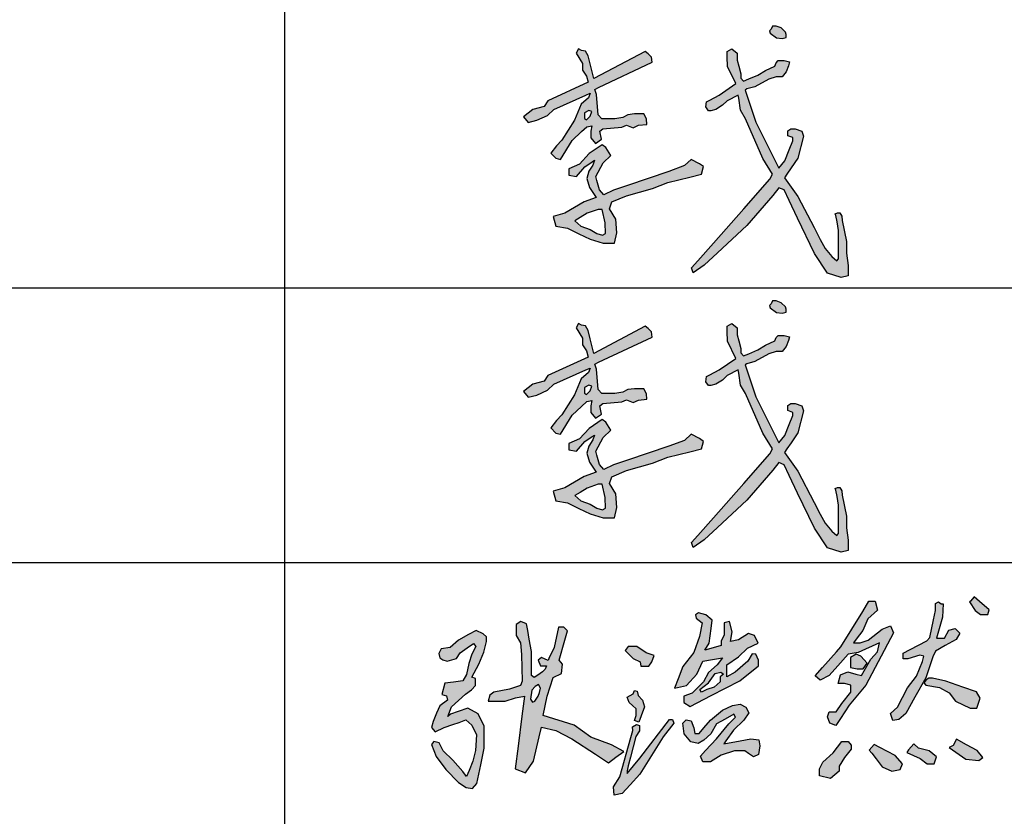
# Model space of a CAD drawing. Extents: x 339240 to 428340, y 256756 to 681278.
# Drawn here: x 409417 to 412104, y 308147 to 310322 of the extents above; entities that cross this region are included whole.
import ezdxf

# ---------------------------------------------------------------- set-up
doc = ezdxf.new("R2010")
doc.units = 0
doc.header["$LTSCALE"] = 1000
doc.layers.add('BASE-DIM', color=3, linetype='Continuous', lineweight=25)
doc.layers.add('PUB_TITLE', color=4, linetype='Continuous')
doc.layers.add('VC', color=140, linetype='Continuous')

# ---------------------------------------------------------------- blocks, each defined once
blk = doc.blocks.new('erwr')
at = {"layer": 'VC'}
h = blk.add_hatch(color=256, dxfattribs=at)
h.dxf.hatch_style = 1
h.paths.add_polyline_path([(-144911.6, 172808.5), (-144897.2, 172796.5), (-144897.2, 172777.3), (-144892.7, 172760.5), (-144887.3, 172739.9), (-144887.3, 172727.9), (-144880, 172720), (-144865.9, 172725.9), (-144841.2, 172736.2), (-144820, 172749.2), (-144794.6, 172760.5), (-144791.2, 172770.1), (-144785.7, 172775.9), (-144769.5, 172775.9), (-144754.5, 172772.2), (-144757.1, 172761.5), (-144763.7, 172745.1), (-144774.7, 172732), (-144791.2, 172732), (-144811.1, 172725.2), (-144849.5, 172704.3), (-144871.4, 172698.5), (-144875.2, 172695.4), (-144846.3, 172608.3), (-144806.2, 172527.8), (-144791.8, 172498.8), (-144783.4, 172482.1), (-144767.7, 172502.6), (-144755.7, 172532.2), (-144745.7, 172556.8), (-144745.7, 172565.7), (-144759, 172570.7), (-144759, 172584.4), (-144751.3, 172589.7), (-144739, 172589.7), (-144721.1, 172583.3), (-144716.1, 172569.5), (-144731.9, 172509.8), (-144750.1, 172482.8), (-144761.4, 172466), (-144768.2, 172456), (-144731.9, 172404.9), (-144687.7, 172319.9), (-144671.1, 172287.9), (-144657.1, 172263), (-144639.4, 172240.9), (-144625.6, 172229.1), (-144620.7, 172234.8), (-144620.7, 172270.2), (-144620.7, 172312), (-144624.9, 172335.9), (-144628.4, 172352.9), (-144629.5, 172357.9), (-144623.8, 172360.3), (-144617, 172360.3), (-144612.1, 172351.7), (-144610.6, 172339.1), (-144599.2, 172282), (-144599.2, 172250.4), (-144594.3, 172216.7), (-144594.3, 172188.6), (-144613.8, 172183.7), (-144650.7, 172195.5), (-144686.1, 172249.4), (-144732.3, 172345.5), (-144755.5, 172393.7), (-144769.5, 172422.8), (-144783.5, 172428.9), (-144800.2, 172407.8), (-144871.3, 172325.5), (-144951.5, 172251), (-144987.7, 172217.3), (-145017.7, 172196.6), (-145021.6, 172210.4), (-145004.9, 172229.3), (-144962.3, 172277.6), (-144879.6, 172371.4), (-144808.2, 172452.2), (-144800.8, 172466.3), (-144827.5, 172509.1), (-144874.8, 172617), (-144888.7, 172640.3), (-144893.2, 172673.1), (-144894.3, 172681.4), (-144924.4, 172666.2), (-144937.1, 172653.9), (-144955.6, 172642.2), (-144968.9, 172638.7), (-144975.9, 172638.7), (-144983.1, 172649.4), (-144980.7, 172663.3), (-144971.6, 172668.3), (-144946.8, 172681.8), (-144900.6, 172713.1), (-144923.8, 172759.7), (-144924.6, 172786.2), (-144924.6, 172801.1)])
h.paths.add_polyline_path([(-144807, 172851.1), (-144789.8, 172838.2), (-144774.9, 172836.5), (-144763.5, 172839.2), (-144763.5, 172847.3), (-144765.8, 172853.8), (-144776.9, 172865.1), (-144790.6, 172870.4), (-144800.6, 172870.4), (-144804.2, 172861.9), (-144808.7, 172857.6)])
h.paths.add_polyline_path([(-145257.1, 172303.9), (-145257.6, 172333.4), (-145266.2, 172369.9), (-145277, 172369.9), (-145307, 172359.1), (-145325.8, 172347.3), (-145340, 172338.4), (-145323.7, 172323.7), (-145298.5, 172314.6), (-145280.2, 172304.4), (-145265.2, 172299.6)], flags=16)
h.paths.add_polyline_path([(-145335.5, 172459.3), (-145313.5, 172486.1), (-145293.2, 172499.5), (-145286.6, 172503.8), (-145291, 172490.9), (-145302.3, 172473.8), (-145307.6, 172454), (-145300.1, 172429.9), (-145281.9, 172402), (-145315.1, 172390.2), (-145367.7, 172359.2), (-145399.3, 172350.1), (-145391.9, 172324.3), (-145360.7, 172318.3), (-145329.6, 172303.3), (-145298.9, 172288.5), (-145263.1, 172277.6), (-145232.5, 172277.6), (-145225.6, 172306), (-145228.8, 172343.5), (-145246, 172371.3), (-145239.5, 172390.1), (-145199.3, 172406.7), (-145128, 172427), (-145086.8, 172443.1), (-145026.7, 172458.1), (-144994.7, 172466.1), (-144989.7, 172486.5), (-145000.5, 172494), (-145023, 172505.8), (-145040.7, 172489.2), (-145083.5, 172473.1), (-145196.6, 172435.1), (-145234.7, 172422.3), (-145261.5, 172409.9), (-145272.8, 172423.3), (-145280.3, 172448.5), (-145283.5, 172459.3), (-145263.1, 172496.7), (-145242.2, 172516.7), (-145256.1, 172539.1), (-145265.8, 172546.1), (-145301.7, 172522), (-145327.4, 172493.6), (-145356.9, 172480.2), (-145356.9, 172463.1)])
h.paths.add_polyline_path([(-145308.3, 172614.7), (-145298.3, 172624), (-145294, 172636.9), (-145302.2, 172639.7), (-145313.9, 172633.3), (-145313.9, 172618.3)], flags=16)
h.paths.add_polyline_path([(-145275.5, 172702.4), (-145129.7, 172771.4), (-145131.4, 172785.6), (-145140.6, 172794.2), (-145148.2, 172801.1), (-145288.5, 172726.8), (-145298.4, 172766.7), (-145304, 172789.2), (-145310.9, 172801.5), (-145322.5, 172803.8), (-145330.5, 172808.1), (-145336.7, 172796.5), (-145319.2, 172768.1), (-145319.2, 172749.6), (-145308.6, 172733.4), (-145304, 172716.8), (-145414.1, 172666.3), (-145424.3, 172651), (-145454.8, 172642.5), (-145480.2, 172622.2), (-145467.9, 172607.4), (-145444, 172613), (-145415, 172626), (-145398.1, 172642.9), (-145310.3, 172681.5), (-145298.4, 172686.7), (-145302.9, 172674.2), (-145323.2, 172656.9), (-145341.2, 172613.4), (-145375.5, 172558.5), (-145390.4, 172543.5), (-145405.7, 172523.5), (-145392.4, 172509.3), (-145379.1, 172505.9), (-145347.5, 172558.1), (-145321.9, 172582.1), (-145307.7, 172595.4), (-145294.3, 172597.7), (-145297, 172583.1), (-145297, 172565.4), (-145284, 172550.1), (-145267.4, 172561.1), (-145272, 172583.7), (-145264.4, 172590), (-145212.5, 172594), (-145199.2, 172599.7), (-145181.2, 172592.7), (-145166.6, 172599.3), (-145143.6, 172601.3), (-145145, 172616.7), (-145151.9, 172630.3), (-145177.6, 172630.3), (-145195.5, 172627.9), (-145209.2, 172620.6), (-145230.8, 172617.3), (-145266.7, 172617.3), (-145276.3, 172627.9), (-145281, 172683.8), (-145286, 172696.8)])
h = blk.add_hatch(color=256, dxfattribs=at)
h.dxf.hatch_style = 1
h.paths.add_polyline_path([(-144911.6, 172058.5), (-144897.2, 172046.5), (-144897.2, 172027.3), (-144892.7, 172010.5), (-144887.3, 171989.9), (-144887.3, 171977.9), (-144880, 171970), (-144865.9, 171975.9), (-144841.2, 171986.2), (-144820, 171999.2), (-144794.6, 172010.5), (-144791.2, 172020.1), (-144785.7, 172025.9), (-144769.5, 172025.9), (-144754.5, 172022.2), (-144757.1, 172011.5), (-144763.7, 171995.1), (-144774.7, 171982), (-144791.2, 171982), (-144811.1, 171975.2), (-144849.5, 171954.3), (-144871.4, 171948.5), (-144875.2, 171945.4), (-144846.3, 171858.3), (-144806.2, 171777.8), (-144791.8, 171748.8), (-144783.4, 171732.1), (-144767.7, 171752.6), (-144755.7, 171782.2), (-144745.7, 171806.8), (-144745.7, 171815.7), (-144759, 171820.7), (-144759, 171834.4), (-144751.3, 171839.7), (-144739, 171839.7), (-144721.1, 171833.3), (-144716.1, 171819.5), (-144731.9, 171759.8), (-144750.1, 171732.8), (-144761.4, 171716), (-144768.2, 171706), (-144731.9, 171654.9), (-144687.7, 171569.9), (-144671.1, 171537.9), (-144657.1, 171513), (-144639.4, 171490.9), (-144625.6, 171479.1), (-144620.7, 171484.8), (-144620.7, 171520.2), (-144620.7, 171562), (-144624.9, 171585.9), (-144628.4, 171602.9), (-144629.5, 171607.9), (-144623.8, 171610.3), (-144617, 171610.3), (-144612.1, 171601.7), (-144610.6, 171589.2), (-144599.2, 171532), (-144599.2, 171500.4), (-144594.3, 171466.7), (-144594.3, 171438.6), (-144613.8, 171433.7), (-144650.7, 171445.5), (-144686.1, 171499.4), (-144732.3, 171595.5), (-144755.5, 171643.7), (-144769.5, 171672.8), (-144783.5, 171678.9), (-144800.2, 171657.8), (-144871.3, 171575.5), (-144951.5, 171501), (-144987.7, 171467.3), (-145017.7, 171446.6), (-145021.6, 171460.4), (-145004.9, 171479.3), (-144962.3, 171527.7), (-144879.6, 171621.4), (-144808.2, 171702.3), (-144800.8, 171716.3), (-144827.5, 171759.1), (-144874.8, 171867), (-144888.7, 171890.3), (-144893.2, 171923.1), (-144894.3, 171931.4), (-144924.4, 171916.2), (-144937.1, 171903.9), (-144955.6, 171892.2), (-144968.9, 171888.7), (-144975.9, 171888.7), (-144983.1, 171899.4), (-144980.7, 171913.3), (-144971.6, 171918.3), (-144946.8, 171931.8), (-144900.6, 171963.1), (-144923.8, 172009.7), (-144924.6, 172036.2), (-144924.6, 172051.1)])
h.paths.add_polyline_path([(-144807, 172101.1), (-144789.8, 172088.2), (-144774.9, 172086.5), (-144763.5, 172089.2), (-144763.5, 172097.3), (-144765.8, 172103.8), (-144776.9, 172115.1), (-144790.6, 172120.4), (-144800.6, 172120.4), (-144804.2, 172111.9), (-144808.7, 172107.6)])
h.paths.add_polyline_path([(-145257.1, 171553.9), (-145257.6, 171583.4), (-145266.2, 171619.9), (-145277, 171619.9), (-145307, 171609.1), (-145325.8, 171597.3), (-145340, 171588.4), (-145323.7, 171573.7), (-145298.5, 171564.6), (-145280.2, 171554.4), (-145265.2, 171549.6)], flags=16)
h.paths.add_polyline_path([(-145335.5, 171709.3), (-145313.5, 171736.1), (-145293.2, 171749.5), (-145286.6, 171753.8), (-145291, 171740.9), (-145302.3, 171723.8), (-145307.6, 171704), (-145300.1, 171679.9), (-145281.9, 171652), (-145315.1, 171640.2), (-145367.7, 171609.2), (-145399.3, 171600.1), (-145391.9, 171574.3), (-145360.7, 171568.3), (-145329.6, 171553.3), (-145298.9, 171538.5), (-145263.1, 171527.6), (-145232.5, 171527.6), (-145225.6, 171556), (-145228.8, 171593.5), (-145246, 171621.3), (-145239.5, 171640.1), (-145199.3, 171656.7), (-145128, 171677), (-145086.8, 171693.1), (-145026.7, 171708.1), (-144994.7, 171716.1), (-144989.7, 171736.5), (-145000.5, 171744), (-145023, 171755.8), (-145040.7, 171739.2), (-145083.5, 171723.1), (-145196.6, 171685.1), (-145234.7, 171672.3), (-145261.5, 171659.9), (-145272.8, 171673.3), (-145280.3, 171698.5), (-145283.5, 171709.3), (-145263.1, 171746.7), (-145242.2, 171766.7), (-145256.1, 171789.2), (-145265.8, 171796.1), (-145301.7, 171772), (-145327.4, 171743.6), (-145356.9, 171730.2), (-145356.9, 171713.1)])
h.paths.add_polyline_path([(-145308.3, 171864.7), (-145298.3, 171874), (-145294, 171886.9), (-145302.2, 171889.7), (-145313.9, 171883.3), (-145313.9, 171868.3)], flags=16)
h.paths.add_polyline_path([(-145275.5, 171952.4), (-145129.7, 172021.4), (-145131.4, 172035.6), (-145140.6, 172044.2), (-145148.2, 172051.1), (-145288.5, 171976.8), (-145298.4, 172016.8), (-145304, 172039.2), (-145310.9, 172051.5), (-145322.5, 172053.8), (-145330.5, 172058.1), (-145336.7, 172046.5), (-145319.2, 172018.1), (-145319.2, 171999.6), (-145308.6, 171983.4), (-145304, 171966.8), (-145414.1, 171916.3), (-145424.3, 171901), (-145454.8, 171892.5), (-145480.2, 171872.2), (-145467.9, 171857.4), (-145444, 171863), (-145415, 171876), (-145398.1, 171892.9), (-145310.3, 171931.5), (-145298.4, 171936.7), (-145302.9, 171924.2), (-145323.2, 171906.9), (-145341.2, 171863.4), (-145375.5, 171808.5), (-145390.4, 171793.5), (-145405.7, 171773.6), (-145392.4, 171759.3), (-145379.1, 171755.9), (-145347.5, 171808.1), (-145321.9, 171832.1), (-145307.7, 171845.4), (-145294.3, 171847.7), (-145297, 171833.1), (-145297, 171815.4), (-145284, 171800.1), (-145267.4, 171811.1), (-145272, 171833.7), (-145264.4, 171840), (-145212.5, 171844), (-145199.2, 171849.7), (-145181.2, 171842.7), (-145166.6, 171849.3), (-145143.6, 171851.3), (-145145, 171866.7), (-145151.9, 171880.3), (-145177.6, 171880.3), (-145195.5, 171877.9), (-145209.2, 171870.6), (-145230.8, 171867.3), (-145266.7, 171867.3), (-145276.3, 171877.9), (-145281, 171933.8), (-145286, 171946.8)])
h = blk.add_hatch(color=256, dxfattribs=at)
h.dxf.hatch_style = 1
h.paths.add_polyline_path([(-144542.8, 171131.3), (-144560.3, 171149.7), (-144572.9, 171155.5), (-144587.7, 171146.1), (-144587.7, 171132.2), (-144587.7, 171119.2), (-144569.7, 171115.2), (-144553.9, 171115.7)], flags=17)
h.paths.add_polyline_path([(-144470.3, 171213.7), (-144546.2, 171070.6), (-144591.3, 171016.2), (-144615.7, 170979.7), (-144628.1, 170961), (-144644.3, 170966.8), (-144650.8, 170984.7), (-144646.5, 170998.3), (-144627.1, 170998.3), (-144612.1, 171021.2), (-144587.1, 171052), (-144587.1, 171070.6), (-144604.9, 171075.6), (-144621.4, 171075.6), (-144615.7, 171099.2), (-144595.6, 171107), (-144573.4, 171101.3), (-144557.8, 171097.3), (-144532.6, 171142.1), (-144514, 171162.1), (-144509, 171186.5), (-144567, 171160), (-144594.9, 171155.7), (-144622.8, 171123.5), (-144645.9, 171096.9), (-144670.8, 171084.1), (-144684.4, 171096.3), (-144664.1, 171119.1), (-144626.1, 171161.6), (-144614.1, 171175.1), (-144554.8, 171272.3), (-144538, 171299.9), (-144521.2, 171299.9), (-144514.7, 171275.9), (-144540.5, 171251.6), (-144554.8, 171220.1), (-144572.7, 171196.5), (-144580.2, 171186.7), (-144562, 171186.7), (-144539.8, 171193.6), (-144501.8, 171223.7), (-144478.9, 171233)])
h.paths.add_polyline_path([(-144382.9, 171070.8), (-144345.4, 171064.4), (-144319.2, 171049.6), (-144301.5, 171027.6), (-144261.9, 171007.8), (-144243.5, 171007.8), (-144234.3, 171035.4), (-144244.2, 171053.1), (-144281.7, 171065.8), (-144327.9, 171081.5), (-144364.6, 171089.9), (-144374.6, 171089.9), (-144381.8, 171085.9), (-144387.8, 171077.3)])
h.paths.add_polyline_path([(-144335.4, 171293.1), (-144336.8, 171256.5), (-144349.5, 171212.1), (-144353.2, 171199.4), (-144331.2, 171199.4), (-144319.9, 171221.2), (-144302.3, 171225.4), (-144289.6, 171212.8), (-144299.5, 171195.9), (-144329.8, 171178.9), (-144356.5, 171164), (-144363.6, 171148.7), (-144382.7, 171090.8), (-144412.1, 171038), (-144437, 170993.2), (-144456.3, 170977.1), (-144472.2, 170974.4), (-144479.2, 170993.4), (-144459.4, 171011.1), (-144432.4, 171063.6), (-144408.1, 171095.8), (-144391.3, 171135.1), (-144388.3, 171150.5), (-144399.1, 171152.7), (-144432, 171142.6), (-144444.8, 171142.6), (-144444.8, 171158.5), (-144424.9, 171168.6), (-144380, 171191.6), (-144371.5, 171201), (-144361.3, 171249.1), (-144355.9, 171274.8), (-144355.9, 171294.1), (-144347.6, 171298.6), (-144340.6, 171292.8)])
h.paths.add_polyline_path([(-144263, 171298.8), (-144247.7, 171274.8), (-144233.2, 171263.4), (-144213.5, 171263.4), (-144209.6, 171276.5), (-144236.3, 171299.7), (-144250.7, 171312.2), (-144260.9, 171300.4)])
h.paths.add_polyline_path([(-144319.1, 170900.8), (-144273.3, 170868.9), (-144238, 170864.8), (-144226.9, 170873.8), (-144242.3, 170892.7), (-144271.3, 170908.4), (-144298.7, 170923.2), (-144308, 170906.2)])
h.paths.add_polyline_path([(-144434.1, 170886.9), (-144398.1, 170870.3), (-144378.7, 170855.8), (-144360, 170855.8), (-144353.7, 170875.2), (-144373.8, 170891.8), (-144402.9, 170898.7), (-144415.4, 170910.5), (-144430.2, 170894.8)])
h.paths.add_polyline_path([(-144529.8, 170884.9), (-144518, 170869.6), (-144501.5, 170848.2), (-144475.7, 170836.4), (-144452.9, 170840.5), (-144445.9, 170855.8), (-144466, 170878.6), (-144507.6, 170900.8), (-144523.4, 170909.2), (-144536.7, 170893.9)])
h.paths.add_polyline_path([(-144585.9, 170895.9), (-144604.6, 170873.8), (-144619.2, 170850.2), (-144619.2, 170835.7), (-144642.7, 170816.3), (-144672.5, 170823.2), (-144672.5, 170842.6), (-144663.5, 170860.6), (-144635.8, 170886.2), (-144611.5, 170916.7), (-144594.2, 170916.7), (-144585.9, 170907)])
h.paths.add_polyline_path([(-145023.1, 170973.3), (-145015.9, 170954.7), (-145012.9, 170938.8), (-145001.3, 170938.8), (-144988.7, 170954.7), (-144969.8, 170974.9), (-144937.2, 171002.6), (-144910, 171015), (-144889.5, 171019), (-144873.6, 171011.2), (-144865.8, 170995.3), (-144879.3, 170974.9), (-144907.6, 170948.2), (-144928.3, 170918.5), (-144933.7, 170910.8), (-144889, 170919.1), (-144860, 170924.5), (-144837.8, 170921.5), (-144835.6, 170905.4), (-144839.1, 170881.9), (-144852.6, 170874.9), (-144866.9, 170884.6), (-144876.5, 170891.2), (-144904.6, 170891.2), (-144940.7, 170879.8), (-144969.8, 170861.5), (-144990.8, 170861.5), (-144997.8, 170877.1), (-144983.8, 170892.2), (-144954.2, 170924), (-144920.2, 170965.4), (-144901.9, 170983.7), (-144906.5, 170991.8), (-144930.4, 170978.2), (-144953.9, 170964.9), (-144969, 170937.7), (-144988.4, 170920.7), (-145003.5, 170911.8), (-145024.2, 170916.1), (-145041.7, 170937.7), (-145046, 170967), (-145036.9, 170976.4)])
h.paths.add_polyline_path([(-144943.4, 171079.8), (-144960, 171065.6), (-144979.8, 171059.5), (-144994.8, 171051.4), (-144998.9, 171059.1), (-144975.8, 171076.9), (-144957.3, 171102.8), (-144941.5, 171106.1), (-144934.3, 171101.2), (-144943.7, 171094)], flags=16)
h.paths.add_polyline_path([(-145009.2, 171254.2), (-144993, 171241.4), (-145000.4, 171203.7), (-145015.9, 171159.9), (-145045.6, 171121.5), (-145058.4, 171088.4), (-145068.2, 171063.1), (-145035.5, 171070.2), (-145007.8, 171100.6), (-144991, 171136.3), (-144964.7, 171141), (-144937.8, 171145.8), (-144951.8, 171126.8), (-144975.4, 171105.3), (-144988.9, 171080.3), (-145011.2, 171058.1), (-145020.6, 171048.7), (-145042.9, 171041.3), (-145042.9, 171023.7), (-145025.4, 171012.9), (-144968, 171042.6), (-144890.3, 171082.8), (-144839, 171123.4), (-144839, 171139.5), (-144846.4, 171155.1), (-144856.4, 171156.7), (-144868.5, 171136.3), (-144903, 171106.5), (-144926, 171093.6), (-144926, 171126.1), (-144893.5, 171148.4), (-144869.1, 171172.1), (-144840, 171185.7), (-144849.8, 171206.6), (-144866.4, 171212), (-144893.5, 171194.4), (-144915.2, 171189.7), (-144911.1, 171216.1), (-144917.9, 171244.5), (-144933, 171240.9), (-144933, 171208), (-144940.9, 171191.1), (-144940.9, 171178.9), (-144962.6, 171172.8), (-144985.2, 171166.4), (-144973.4, 171185.7), (-144968.5, 171225.9), (-144965.7, 171248.8), (-144982.5, 171263.2), (-145003.3, 171268.7), (-145010.9, 171262.8)])
h.paths.add_polyline_path([(-145183, 170956.7), (-145172.5, 170963.8), (-145164.1, 170960.9), (-145164.1, 170946.2), (-145174.2, 170931.1), (-145188.5, 170874.4), (-145194.5, 170850.7), (-145197.9, 170837.1), (-145197.9, 170829.9), (-145163.3, 170871.5), (-145082.2, 170977.3), (-145074.2, 170977.3), (-145070.4, 170966.8), (-145099.4, 170929.4), (-145162.9, 170827.8), (-145189.8, 170798.8), (-145211.6, 170775.3), (-145232.6, 170770.7), (-145234.7, 170793.4), (-145217.5, 170821.1), (-145187.7, 170928.1), (-145182.5, 170946.7)])
h.paths.add_polyline_path([(-145170.4, 171054.7), (-145167.1, 171042.5), (-145155.7, 171029.9), (-145150.3, 171011.8), (-145159.5, 170987.1), (-145166, 170969.7), (-145178, 170974.2), (-145172.6, 170988.4), (-145172.6, 171006), (-145183, 171015.2), (-145192.5, 171023.6), (-145197.3, 171038.3), (-145181.4, 171047.5), (-145177.6, 171056.4)])
h.paths.add_polyline_path([(-145202.8, 171165.3), (-145181.4, 171143.8), (-145162.5, 171135), (-145160, 171122.8), (-145138.5, 171122.8), (-145130.1, 171134.2), (-145124.3, 171152.2), (-145145.8, 171159.3), (-145170.9, 171176.2), (-145195.2, 171176.2)])
h.paths.add_polyline_path([(-145449.9, 171027.3), (-145440.5, 171040.7), (-145437.2, 171051.3), (-145433.7, 171062.7), (-145439.7, 171072.8), (-145448.9, 171067.3), (-145457.9, 171057.1), (-145461.2, 171032.3), (-145456.2, 171024.7)], flags=16)
h.paths.add_polyline_path([(-145576.6, 171027), (-145530.5, 171027), (-145502.4, 171036.6), (-145478, 171041.1), (-145484.8, 170986.6), (-145495.1, 170904.1), (-145502.8, 170842.8), (-145474.6, 170831.9), (-145453, 170863.6), (-145437.7, 170930.3), (-145431.7, 170956.2), (-145392.6, 170947.2), (-145348.4, 170924.1), (-145283.8, 170882.1), (-145248.3, 170859), (-145228.4, 170873.9), (-145206.8, 170890.1), (-145240.7, 170907.7), (-145297.1, 170929.2), (-145342.3, 170962), (-145426.4, 170987.7), (-145416.1, 171040.9), (-145399.7, 171092.2), (-145377.1, 171102.5), (-145374.3, 171127.9), (-145382.8, 171138.8), (-145367.5, 171193.6), (-145360.3, 171219.2), (-145370.3, 171229.4), (-145385.2, 171229.4), (-145396.5, 171173.9), (-145411, 171143.3), (-145413.6, 171137.8), (-145431.1, 171146.1), (-145440.3, 171138.9), (-145434.3, 171124), (-145417.4, 171124), (-145421.4, 171114.3), (-145428.3, 171107.1), (-145441.6, 171098.2), (-145451, 171091.9), (-145458.9, 171097.4), (-145458.9, 171137.3), (-145458.9, 171162.6), (-145464.9, 171196.8), (-145469, 171219.9), (-145472.3, 171238.6), (-145487.5, 171244.7), (-145500.3, 171236.7), (-145500.3, 171206.9), (-145488.7, 171186.4), (-145486.3, 171155), (-145484.3, 171081.9), (-145488.2, 171069.6), (-145519.1, 171060), (-145561.7, 171052.2), (-145572.7, 171043.2)])
h.paths.add_polyline_path([(-145700.4, 171139.7), (-145688.9, 171136.7), (-145663, 171143.8), (-145653.4, 171159), (-145634.3, 171172.5), (-145616.6, 171185), (-145610.4, 171176.2), (-145621.1, 171155.4), (-145629.5, 171130.3), (-145636.2, 171099.6), (-145645.8, 171082.5), (-145671.3, 171079.3), (-145695, 171076.3), (-145702.9, 171045.2), (-145690.9, 171042.2), (-145687.7, 171029.7), (-145708.9, 171014.6), (-145717.6, 170994.2), (-145727.2, 170972), (-145731.2, 170955.1), (-145721.2, 170943.9), (-145696.9, 170955.1), (-145673, 170963.5), (-145656, 170969.4), (-145637.5, 170975.9), (-145621.1, 170961.9), (-145608.8, 170935.6), (-145611.9, 170892.9), (-145619.1, 170863), (-145629.1, 170838.2), (-145635.7, 170821.8), (-145646.3, 170835.5), (-145673.4, 170866.5), (-145699.7, 170891.7), (-145710.4, 170913.2), (-145725.2, 170917.2), (-145731.2, 170908.8), (-145718.4, 170876.5), (-145692.5, 170841), (-145657.8, 170805.6), (-145637.1, 170791.2), (-145619.5, 170788.4), (-145607.6, 170802.8), (-145597.2, 170853), (-145587.6, 170899.2), (-145587.6, 170959.1), (-145604.4, 170993), (-145632.7, 171007.7), (-145658.6, 170998.9), (-145679.6, 170991.8), (-145686.9, 170985.8), (-145676.6, 171012.1), (-145638.7, 171046.5), (-145622.3, 171058), (-145611.1, 171069.6), (-145611.1, 171088.7), (-145621.1, 171093.1), (-145602, 171128.3), (-145588.4, 171161), (-145581.6, 171190.1), (-145581.6, 171203.2), (-145590.8, 171211.2), (-145609.9, 171220.3), (-145630.7, 171208.8), (-145658.3, 171193.4), (-145680.9, 171173.3), (-145704.9, 171170.1), (-145711.6, 171157), (-145708.8, 171145.4)])
at = {"layer": 'PUB_TITLE'}
for p, q in [((-146131.6, 166905, 707827.4), (-146131.6, 174405, 707827.4)), ((-143731.6, 172155, 707827.4), (-151131.6, 172155, 707827.4)), ((-143731.6, 171405, 707827.4), (-151131.6, 171405, 707827.4))]:
    blk.add_line(p, q, dxfattribs=at)
at = {"layer": 'VC'}
for points in [[(-144807, 172851.1), (-144789.8, 172838.2), (-144774.9, 172836.5), (-144763.5, 172839.2), (-144763.5, 172847.3), (-144765.8, 172853.8), (-144776.9, 172865.1), (-144790.6, 172870.4), (-144800.6, 172870.4), (-144804.2, 172861.9), (-144808.7, 172857.6)], [(-145275.5, 172702.4), (-145129.7, 172771.4), (-145131.4, 172785.6), (-145140.6, 172794.2), (-145148.2, 172801.1), (-145288.5, 172726.8), (-145298.4, 172766.7), (-145304, 172789.2), (-145310.9, 172801.5), (-145322.5, 172803.8), (-145330.5, 172808.1), (-145336.7, 172796.5), (-145319.2, 172768.1), (-145319.2, 172749.6), (-145308.6, 172733.4), (-145304, 172716.8), (-145414.1, 172666.3), (-145424.3, 172651), (-145454.8, 172642.5), (-145480.2, 172622.2), (-145467.9, 172607.4), (-145444, 172613), (-145415, 172626), (-145398.1, 172642.9), (-145310.3, 172681.5), (-145298.4, 172686.7), (-145302.9, 172674.2), (-145323.2, 172656.9), (-145341.2, 172613.4), (-145375.5, 172558.5), (-145390.4, 172543.5), (-145405.7, 172523.5), (-145392.4, 172509.3), (-145379.1, 172505.9), (-145347.5, 172558.1), (-145321.9, 172582.1), (-145307.7, 172595.4), (-145294.3, 172597.7), (-145297, 172583.1), (-145297, 172565.4), (-145284, 172550.1), (-145267.4, 172561.1), (-145272, 172583.7), (-145264.4, 172590), (-145212.5, 172594), (-145199.2, 172599.7), (-145181.2, 172592.7), (-145166.6, 172599.3), (-145143.6, 172601.3), (-145145, 172616.7), (-145151.9, 172630.3), (-145177.6, 172630.3), (-145195.5, 172627.9), (-145209.2, 172620.6), (-145230.8, 172617.3), (-145266.7, 172617.3), (-145276.3, 172627.9), (-145281, 172683.8), (-145286, 172696.8)], [(-144911.6, 172808.5), (-144897.2, 172796.5), (-144897.2, 172777.3), (-144892.7, 172760.5), (-144887.3, 172739.9), (-144887.3, 172727.9), (-144880, 172720), (-144865.9, 172725.9), (-144841.2, 172736.2), (-144820, 172749.2), (-144794.6, 172760.5), (-144791.2, 172770.1), (-144785.7, 172775.9), (-144769.5, 172775.9), (-144754.5, 172772.2), (-144757.1, 172761.5), (-144763.7, 172745.1), (-144774.7, 172732), (-144791.2, 172732), (-144811.1, 172725.2), (-144849.5, 172704.3), (-144871.4, 172698.5), (-144875.2, 172695.4), (-144846.3, 172608.3), (-144806.2, 172527.8), (-144791.8, 172498.8), (-144783.4, 172482.1), (-144767.7, 172502.6), (-144755.7, 172532.2), (-144745.7, 172556.8), (-144745.7, 172565.7), (-144759, 172570.7), (-144759, 172584.4), (-144751.3, 172589.7), (-144739, 172589.7), (-144721.1, 172583.3), (-144716.1, 172569.5), (-144731.9, 172509.8), (-144750.1, 172482.8), (-144761.4, 172466), (-144768.2, 172456), (-144731.9, 172404.9), (-144687.7, 172319.9), (-144671.1, 172287.9), (-144657.1, 172263), (-144639.4, 172240.9), (-144625.6, 172229.1), (-144620.7, 172234.8), (-144620.7, 172270.2), (-144620.7, 172312), (-144624.9, 172335.9), (-144628.4, 172352.9), (-144629.5, 172357.9), (-144623.8, 172360.3), (-144617, 172360.3), (-144612.1, 172351.7), (-144610.6, 172339.1), (-144599.2, 172282), (-144599.2, 172250.4), (-144594.3, 172216.7), (-144594.3, 172188.6), (-144613.8, 172183.7), (-144650.7, 172195.5), (-144686.1, 172249.4), (-144732.3, 172345.5), (-144755.5, 172393.7), (-144769.5, 172422.8), (-144783.5, 172428.9), (-144800.2, 172407.8), (-144871.3, 172325.5), (-144951.5, 172251), (-144987.7, 172217.3), (-145017.7, 172196.6), (-145021.6, 172210.4), (-145004.9, 172229.3), (-144962.3, 172277.6), (-144879.6, 172371.4), (-144808.2, 172452.2), (-144800.8, 172466.3), (-144827.5, 172509.1), (-144874.8, 172617), (-144888.7, 172640.3), (-144893.2, 172673.1), (-144894.3, 172681.4), (-144924.4, 172666.2), (-144937.1, 172653.9), (-144955.6, 172642.2), (-144968.9, 172638.7), (-144975.9, 172638.7), (-144983.1, 172649.4), (-144980.7, 172663.3), (-144971.6, 172668.3), (-144946.8, 172681.8), (-144900.6, 172713.1), (-144923.8, 172759.7), (-144924.6, 172786.2), (-144924.6, 172801.1)], [(-145335.5, 172459.3), (-145313.5, 172486.1), (-145293.2, 172499.5), (-145286.6, 172503.8), (-145291, 172490.9), (-145302.3, 172473.8), (-145307.6, 172454), (-145300.1, 172429.9), (-145281.9, 172402), (-145315.1, 172390.2), (-145367.7, 172359.2), (-145399.3, 172350.1), (-145391.9, 172324.3), (-145360.7, 172318.3), (-145329.6, 172303.3), (-145298.9, 172288.5), (-145263.1, 172277.6), (-145232.5, 172277.6), (-145225.6, 172306), (-145228.8, 172343.5), (-145246, 172371.3), (-145239.5, 172390.1), (-145199.3, 172406.7), (-145128, 172427), (-145086.8, 172443.1), (-145026.7, 172458.1), (-144994.7, 172466.1), (-144989.7, 172486.5), (-145000.5, 172494), (-145023, 172505.8), (-145040.7, 172489.2), (-145083.5, 172473.1), (-145196.6, 172435.1), (-145234.7, 172422.3), (-145261.5, 172409.9), (-145272.8, 172423.3), (-145280.3, 172448.5), (-145283.5, 172459.3), (-145263.1, 172496.7), (-145242.2, 172516.7), (-145256.1, 172539.1), (-145265.8, 172546.1), (-145301.7, 172522), (-145327.4, 172493.6), (-145356.9, 172480.2), (-145356.9, 172463.1)], [(-145257.1, 172303.9), (-145257.6, 172333.4), (-145266.2, 172369.9), (-145277, 172369.9), (-145307, 172359.1), (-145325.8, 172347.3), (-145340, 172338.4), (-145323.7, 172323.7), (-145298.5, 172314.6), (-145280.2, 172304.4), (-145265.2, 172299.6)], [(-144470.3, 171213.7), (-144546.2, 171070.6), (-144591.3, 171016.2), (-144615.7, 170979.7), (-144628.1, 170961), (-144644.3, 170966.8), (-144650.8, 170984.7), (-144646.5, 170998.3), (-144627.1, 170998.3), (-144612.1, 171021.2), (-144587.1, 171052), (-144587.1, 171070.6), (-144604.9, 171075.6), (-144621.4, 171075.6), (-144615.7, 171099.2), (-144595.6, 171107), (-144573.4, 171101.3), (-144557.8, 171097.3), (-144532.6, 171142.1), (-144514, 171162.1), (-144509, 171186.5), (-144567, 171160), (-144594.9, 171155.7), (-144622.8, 171123.5), (-144645.9, 171096.9), (-144670.8, 171084.1), (-144684.4, 171096.3), (-144664.1, 171119.1), (-144626.1, 171161.6), (-144614.1, 171175.1), (-144554.8, 171272.3), (-144538, 171299.9), (-144521.2, 171299.9), (-144514.7, 171275.9), (-144540.5, 171251.6), (-144554.8, 171220.1), (-144572.7, 171196.5), (-144580.2, 171186.7), (-144562, 171186.7), (-144539.8, 171193.6), (-144501.8, 171223.7), (-144478.9, 171233)], [(-144335.4, 171293.1), (-144336.8, 171256.5), (-144349.5, 171212.1), (-144353.2, 171199.4), (-144331.2, 171199.4), (-144319.9, 171221.2), (-144302.3, 171225.4), (-144289.6, 171212.8), (-144299.5, 171195.9), (-144329.8, 171178.9), (-144356.5, 171164), (-144363.6, 171148.7), (-144382.7, 171090.8), (-144412.1, 171038), (-144437, 170993.2), (-144456.3, 170977.1), (-144472.2, 170974.4), (-144479.2, 170993.4), (-144459.4, 171011.1), (-144432.4, 171063.6), (-144408.1, 171095.8), (-144391.3, 171135.1), (-144388.3, 171150.5), (-144399.1, 171152.7), (-144432, 171142.6), (-144444.8, 171142.6), (-144444.8, 171158.5), (-144424.9, 171168.6), (-144380, 171191.6), (-144371.5, 171201), (-144361.3, 171249.1), (-144355.9, 171274.8), (-144355.9, 171294.1), (-144347.6, 171298.6), (-144340.6, 171292.8)], [(-144263, 171298.8), (-144247.7, 171274.8), (-144233.2, 171263.4), (-144213.5, 171263.4), (-144209.6, 171276.5), (-144236.3, 171299.7), (-144250.7, 171312.2), (-144260.9, 171300.4)], [(-145009.2, 171254.2), (-144993, 171241.4), (-145000.4, 171203.7), (-145015.9, 171159.9), (-145045.6, 171121.5), (-145058.4, 171088.4), (-145068.2, 171063.1), (-145035.5, 171070.2), (-145007.8, 171100.6), (-144991, 171136.3), (-144964.7, 171141), (-144937.8, 171145.8), (-144951.8, 171126.8), (-144975.4, 171105.3), (-144988.9, 171080.3), (-145011.2, 171058.1), (-145020.6, 171048.7), (-145042.9, 171041.3), (-145042.9, 171023.7), (-145025.4, 171012.9), (-144968, 171042.6), (-144890.3, 171082.8), (-144839, 171123.4), (-144839, 171139.5), (-144846.4, 171155.1), (-144856.4, 171156.7), (-144868.5, 171136.3), (-144903, 171106.5), (-144926, 171093.6), (-144926, 171126.1), (-144893.5, 171148.4), (-144869.1, 171172.1), (-144840, 171185.7), (-144849.8, 171206.6), (-144866.4, 171212), (-144893.5, 171194.4), (-144915.2, 171189.7), (-144911.1, 171216.1), (-144917.9, 171244.5), (-144933, 171240.9), (-144933, 171208), (-144940.9, 171191.1), (-144940.9, 171178.9), (-144962.6, 171172.8), (-144985.2, 171166.4), (-144973.4, 171185.7), (-144968.5, 171225.9), (-144965.7, 171248.8), (-144982.5, 171263.2), (-145003.3, 171268.7), (-145010.9, 171262.8)], [(-145576.6, 171027), (-145530.5, 171027), (-145502.4, 171036.6), (-145478, 171041.1), (-145484.8, 170986.6), (-145495.1, 170904.1), (-145502.8, 170842.8), (-145474.6, 170831.9), (-145453, 170863.6), (-145437.7, 170930.3), (-145431.7, 170956.2), (-145392.6, 170947.2), (-145348.4, 170924.1), (-145283.8, 170882.1), (-145248.3, 170859), (-145228.4, 170873.9), (-145206.8, 170890.1), (-145240.7, 170907.7), (-145297.1, 170929.2), (-145342.3, 170962), (-145426.4, 170987.7), (-145416.1, 171040.9), (-145399.7, 171092.2), (-145377.1, 171102.5), (-145374.3, 171127.9), (-145382.8, 171138.8), (-145367.5, 171193.6), (-145360.3, 171219.2), (-145370.3, 171229.4), (-145385.2, 171229.4), (-145396.5, 171173.9), (-145411, 171143.3), (-145413.6, 171137.8), (-145431.1, 171146.1), (-145440.3, 171138.9), (-145434.3, 171124), (-145417.4, 171124), (-145421.4, 171114.3), (-145428.3, 171107.1), (-145441.6, 171098.2), (-145451, 171091.9), (-145458.9, 171097.4), (-145458.9, 171137.3), (-145458.9, 171162.6), (-145464.9, 171196.8), (-145469, 171219.9), (-145472.3, 171238.6), (-145487.5, 171244.7), (-145500.3, 171236.7), (-145500.3, 171206.9), (-145488.7, 171186.4), (-145486.3, 171155), (-145484.3, 171081.9), (-145488.2, 171069.6), (-145519.1, 171060), (-145561.7, 171052.2), (-145572.7, 171043.2)], [(-145700.4, 171139.7), (-145688.9, 171136.7), (-145663, 171143.8), (-145653.4, 171159), (-145634.3, 171172.5), (-145616.6, 171185), (-145610.4, 171176.2), (-145621.1, 171155.4), (-145629.5, 171130.3), (-145636.2, 171099.6), (-145645.8, 171082.5), (-145671.3, 171079.3), (-145695, 171076.3), (-145702.9, 171045.2), (-145690.9, 171042.2), (-145687.7, 171029.7), (-145708.9, 171014.6), (-145717.6, 170994.2), (-145727.2, 170972), (-145731.2, 170955.1), (-145721.2, 170943.9), (-145696.9, 170955.1), (-145673, 170963.5), (-145656, 170969.4), (-145637.5, 170975.9), (-145621.1, 170961.9), (-145608.8, 170935.6), (-145611.9, 170892.9), (-145619.1, 170863), (-145629.1, 170838.2), (-145635.7, 170821.8), (-145646.3, 170835.5), (-145673.4, 170866.5), (-145699.7, 170891.7), (-145710.4, 170913.2), (-145725.2, 170917.2), (-145731.2, 170908.8), (-145718.4, 170876.5), (-145692.5, 170841), (-145657.8, 170805.6), (-145637.1, 170791.2), (-145619.5, 170788.4), (-145607.6, 170802.8), (-145597.2, 170853), (-145587.6, 170899.2), (-145587.6, 170959.1), (-145604.4, 170993), (-145632.7, 171007.7), (-145658.6, 170998.9), (-145679.6, 170991.8), (-145686.9, 170985.8), (-145676.6, 171012.1), (-145638.7, 171046.5), (-145622.3, 171058), (-145611.1, 171069.6), (-145611.1, 171088.7), (-145621.1, 171093.1), (-145602, 171128.3), (-145588.4, 171161), (-145581.6, 171190.1), (-145581.6, 171203.2), (-145590.8, 171211.2), (-145609.9, 171220.3), (-145630.7, 171208.8), (-145658.3, 171193.4), (-145680.9, 171173.3), (-145704.9, 171170.1), (-145711.6, 171157), (-145708.8, 171145.4)], [(-145202.8, 171165.3), (-145181.4, 171143.8), (-145162.5, 171135), (-145160, 171122.8), (-145138.5, 171122.8), (-145130.1, 171134.2), (-145124.3, 171152.2), (-145145.8, 171159.3), (-145170.9, 171176.2), (-145195.2, 171176.2)], [(-144542.8, 171131.3), (-144560.3, 171149.7), (-144572.9, 171155.5), (-144587.7, 171146.1), (-144587.7, 171132.2), (-144587.7, 171119.2), (-144569.7, 171115.2), (-144553.9, 171115.7)], [(-144943.4, 171079.8), (-144960, 171065.6), (-144979.8, 171059.5), (-144994.8, 171051.4), (-144998.9, 171059.1), (-144975.8, 171076.9), (-144957.3, 171102.8), (-144941.5, 171106.1), (-144934.3, 171101.2), (-144943.7, 171094)], [(-144382.9, 171070.8), (-144345.4, 171064.4), (-144319.2, 171049.6), (-144301.5, 171027.6), (-144261.9, 171007.8), (-144243.5, 171007.8), (-144234.3, 171035.4), (-144244.2, 171053.1), (-144281.7, 171065.8), (-144327.9, 171081.5), (-144364.6, 171089.9), (-144374.6, 171089.9), (-144381.8, 171085.9), (-144387.8, 171077.3)], [(-145449.9, 171027.3), (-145440.5, 171040.7), (-145437.2, 171051.3), (-145433.7, 171062.7), (-145439.7, 171072.8), (-145448.9, 171067.3), (-145457.9, 171057.1), (-145461.2, 171032.3), (-145456.2, 171024.7)], [(-145170.4, 171054.7), (-145167.1, 171042.5), (-145155.7, 171029.9), (-145150.3, 171011.8), (-145159.5, 170987.1), (-145166, 170969.7), (-145178, 170974.2), (-145172.6, 170988.4), (-145172.6, 171006), (-145183, 171015.2), (-145192.5, 171023.6), (-145197.3, 171038.3), (-145181.4, 171047.5), (-145177.6, 171056.4)], [(-145023.1, 170973.3), (-145015.9, 170954.7), (-145012.9, 170938.8), (-145001.3, 170938.8), (-144988.7, 170954.7), (-144969.8, 170974.9), (-144937.2, 171002.6), (-144910, 171015), (-144889.5, 171019), (-144873.6, 171011.2), (-144865.8, 170995.3), (-144879.3, 170974.9), (-144907.6, 170948.2), (-144928.3, 170918.5), (-144933.7, 170910.8), (-144889, 170919.1), (-144860, 170924.5), (-144837.8, 170921.5), (-144835.6, 170905.4), (-144839.1, 170881.9), (-144852.6, 170874.9), (-144866.9, 170884.6), (-144876.5, 170891.2), (-144904.6, 170891.2), (-144940.7, 170879.8), (-144969.8, 170861.5), (-144990.8, 170861.5), (-144997.8, 170877.1), (-144983.8, 170892.2), (-144954.2, 170924), (-144920.2, 170965.4), (-144901.9, 170983.7), (-144906.5, 170991.8), (-144930.4, 170978.2), (-144953.9, 170964.9), (-144969, 170937.7), (-144988.4, 170920.7), (-145003.5, 170911.8), (-145024.2, 170916.1), (-145041.7, 170937.7), (-145046, 170967), (-145036.9, 170976.4)], [(-145183, 170956.7), (-145172.5, 170963.8), (-145164.1, 170960.9), (-145164.1, 170946.2), (-145174.2, 170931.1), (-145188.5, 170874.4), (-145194.5, 170850.7), (-145197.9, 170837.1), (-145197.9, 170829.9), (-145163.3, 170871.5), (-145082.2, 170977.3), (-145074.2, 170977.3), (-145070.4, 170966.8), (-145099.4, 170929.4), (-145162.9, 170827.8), (-145189.8, 170798.8), (-145211.6, 170775.3), (-145232.6, 170770.7), (-145234.7, 170793.4), (-145217.5, 170821.1), (-145187.7, 170928.1), (-145182.5, 170946.7)], [(-144319.1, 170900.8), (-144273.3, 170868.9), (-144238, 170864.8), (-144226.9, 170873.8), (-144242.3, 170892.7), (-144271.3, 170908.4), (-144298.7, 170923.2), (-144308, 170906.2)], [(-144585.9, 170895.9), (-144604.6, 170873.8), (-144619.2, 170850.2), (-144619.2, 170835.7), (-144642.7, 170816.3), (-144672.5, 170823.2), (-144672.5, 170842.6), (-144663.5, 170860.6), (-144635.8, 170886.2), (-144611.5, 170916.7), (-144594.2, 170916.7), (-144585.9, 170907)], [(-144529.8, 170884.9), (-144518, 170869.6), (-144501.5, 170848.2), (-144475.7, 170836.4), (-144452.9, 170840.5), (-144445.9, 170855.8), (-144466, 170878.6), (-144507.6, 170900.8), (-144523.4, 170909.2), (-144536.7, 170893.9)], [(-144434.1, 170886.9), (-144398.1, 170870.3), (-144378.7, 170855.8), (-144360, 170855.8), (-144353.7, 170875.2), (-144373.8, 170891.8), (-144402.9, 170898.7), (-144415.4, 170910.5), (-144430.2, 170894.8)]]:
    blk.add_lwpolyline(points, close=True, dxfattribs=at)
blk.add_lwpolyline([(-145308.3, 172614.7), (-145298.3, 172624), (-145294, 172636.9), (-145302.2, 172639.7), (-145313.9, 172633.3), (-145313.9, 172618.3), (-145308.3, 172614.7)], dxfattribs=at)
at = {"layer": 'VC', "elevation": 0}
for points in [[(-144807, 172101.1), (-144789.8, 172088.2), (-144774.9, 172086.5), (-144763.5, 172089.2), (-144763.5, 172097.3), (-144765.8, 172103.8), (-144776.9, 172115.1), (-144790.6, 172120.4), (-144800.6, 172120.4), (-144804.2, 172111.9), (-144808.7, 172107.6)], [(-145275.5, 171952.4), (-145129.7, 172021.4), (-145131.4, 172035.6), (-145140.6, 172044.2), (-145148.2, 172051.1), (-145288.5, 171976.8), (-145298.4, 172016.8), (-145304, 172039.2), (-145310.9, 172051.5), (-145322.5, 172053.8), (-145330.5, 172058.1), (-145336.7, 172046.5), (-145319.2, 172018.1), (-145319.2, 171999.6), (-145308.6, 171983.4), (-145304, 171966.8), (-145414.1, 171916.3), (-145424.3, 171901), (-145454.8, 171892.5), (-145480.2, 171872.2), (-145467.9, 171857.4), (-145444, 171863), (-145415, 171876), (-145398.1, 171892.9), (-145310.3, 171931.5), (-145298.4, 171936.7), (-145302.9, 171924.2), (-145323.2, 171906.9), (-145341.2, 171863.4), (-145375.5, 171808.5), (-145390.4, 171793.5), (-145405.7, 171773.6), (-145392.4, 171759.3), (-145379.1, 171755.9), (-145347.5, 171808.1), (-145321.9, 171832.1), (-145307.7, 171845.4), (-145294.3, 171847.7), (-145297, 171833.1), (-145297, 171815.4), (-145284, 171800.1), (-145267.4, 171811.1), (-145272, 171833.7), (-145264.4, 171840), (-145212.5, 171844), (-145199.2, 171849.7), (-145181.2, 171842.7), (-145166.6, 171849.3), (-145143.6, 171851.3), (-145145, 171866.7), (-145151.9, 171880.3), (-145177.6, 171880.3), (-145195.5, 171877.9), (-145209.2, 171870.6), (-145230.8, 171867.3), (-145266.7, 171867.3), (-145276.3, 171877.9), (-145281, 171933.8), (-145286, 171946.8)], [(-144911.6, 172058.5), (-144897.2, 172046.5), (-144897.2, 172027.3), (-144892.7, 172010.5), (-144887.3, 171989.9), (-144887.3, 171977.9), (-144880, 171970), (-144865.9, 171975.9), (-144841.2, 171986.2), (-144820, 171999.2), (-144794.6, 172010.5), (-144791.2, 172020.1), (-144785.7, 172025.9), (-144769.5, 172025.9), (-144754.5, 172022.2), (-144757.1, 172011.5), (-144763.7, 171995.1), (-144774.7, 171982), (-144791.2, 171982), (-144811.1, 171975.2), (-144849.5, 171954.3), (-144871.4, 171948.5), (-144875.2, 171945.4), (-144846.3, 171858.3), (-144806.2, 171777.8), (-144791.8, 171748.8), (-144783.4, 171732.1), (-144767.7, 171752.6), (-144755.7, 171782.2), (-144745.7, 171806.8), (-144745.7, 171815.7), (-144759, 171820.7), (-144759, 171834.4), (-144751.3, 171839.7), (-144739, 171839.7), (-144721.1, 171833.3), (-144716.1, 171819.5), (-144731.9, 171759.8), (-144750.1, 171732.8), (-144761.4, 171716), (-144768.2, 171706), (-144731.9, 171654.9), (-144687.7, 171569.9), (-144671.1, 171537.9), (-144657.1, 171513), (-144639.4, 171490.9), (-144625.6, 171479.1), (-144620.7, 171484.8), (-144620.7, 171520.2), (-144620.7, 171562), (-144624.9, 171585.9), (-144628.4, 171602.9), (-144629.5, 171607.9), (-144623.8, 171610.3), (-144617, 171610.3), (-144612.1, 171601.7), (-144610.6, 171589.2), (-144599.2, 171532), (-144599.2, 171500.4), (-144594.3, 171466.7), (-144594.3, 171438.6), (-144613.8, 171433.7), (-144650.7, 171445.5), (-144686.1, 171499.4), (-144732.3, 171595.5), (-144755.5, 171643.7), (-144769.5, 171672.8), (-144783.5, 171678.9), (-144800.2, 171657.8), (-144871.3, 171575.5), (-144951.5, 171501), (-144987.7, 171467.3), (-145017.7, 171446.6), (-145021.6, 171460.4), (-145004.9, 171479.3), (-144962.3, 171527.7), (-144879.6, 171621.4), (-144808.2, 171702.3), (-144800.8, 171716.3), (-144827.5, 171759.1), (-144874.8, 171867), (-144888.7, 171890.3), (-144893.2, 171923.1), (-144894.3, 171931.4), (-144924.4, 171916.2), (-144937.1, 171903.9), (-144955.6, 171892.2), (-144968.9, 171888.7), (-144975.9, 171888.7), (-144983.1, 171899.4), (-144980.7, 171913.3), (-144971.6, 171918.3), (-144946.8, 171931.8), (-144900.6, 171963.1), (-144923.8, 172009.7), (-144924.6, 172036.2), (-144924.6, 172051.1)], [(-145335.5, 171709.3), (-145313.5, 171736.1), (-145293.2, 171749.5), (-145286.6, 171753.8), (-145291, 171740.9), (-145302.3, 171723.8), (-145307.6, 171704), (-145300.1, 171679.9), (-145281.9, 171652), (-145315.1, 171640.2), (-145367.7, 171609.2), (-145399.3, 171600.1), (-145391.9, 171574.3), (-145360.7, 171568.3), (-145329.6, 171553.3), (-145298.9, 171538.5), (-145263.1, 171527.6), (-145232.5, 171527.6), (-145225.6, 171556), (-145228.8, 171593.5), (-145246, 171621.3), (-145239.5, 171640.1), (-145199.3, 171656.7), (-145128, 171677), (-145086.8, 171693.1), (-145026.7, 171708.1), (-144994.7, 171716.1), (-144989.7, 171736.5), (-145000.5, 171744), (-145023, 171755.8), (-145040.7, 171739.2), (-145083.5, 171723.1), (-145196.6, 171685.1), (-145234.7, 171672.3), (-145261.5, 171659.9), (-145272.8, 171673.3), (-145280.3, 171698.5), (-145283.5, 171709.3), (-145263.1, 171746.7), (-145242.2, 171766.7), (-145256.1, 171789.2), (-145265.8, 171796.1), (-145301.7, 171772), (-145327.4, 171743.6), (-145356.9, 171730.2), (-145356.9, 171713.1)], [(-145257.1, 171553.9), (-145257.6, 171583.4), (-145266.2, 171619.9), (-145277, 171619.9), (-145307, 171609.1), (-145325.8, 171597.3), (-145340, 171588.4), (-145323.7, 171573.7), (-145298.5, 171564.6), (-145280.2, 171554.4), (-145265.2, 171549.6)]]:
    blk.add_lwpolyline(points, close=True, dxfattribs=at)
blk.add_lwpolyline([(-145308.3, 171864.7), (-145298.3, 171874), (-145294, 171886.9), (-145302.2, 171889.7), (-145313.9, 171883.3), (-145313.9, 171868.3), (-145308.3, 171864.7)], dxfattribs=at)

msp = doc.modelspace()

# ---------------------------------------------------------------- block references
at = {"layer": 'BASE-DIM'}
msp.add_blockref('erwr', (556271.939, 137434.555), dxfattribs=at)

doc.saveas('drawing.dxf')
